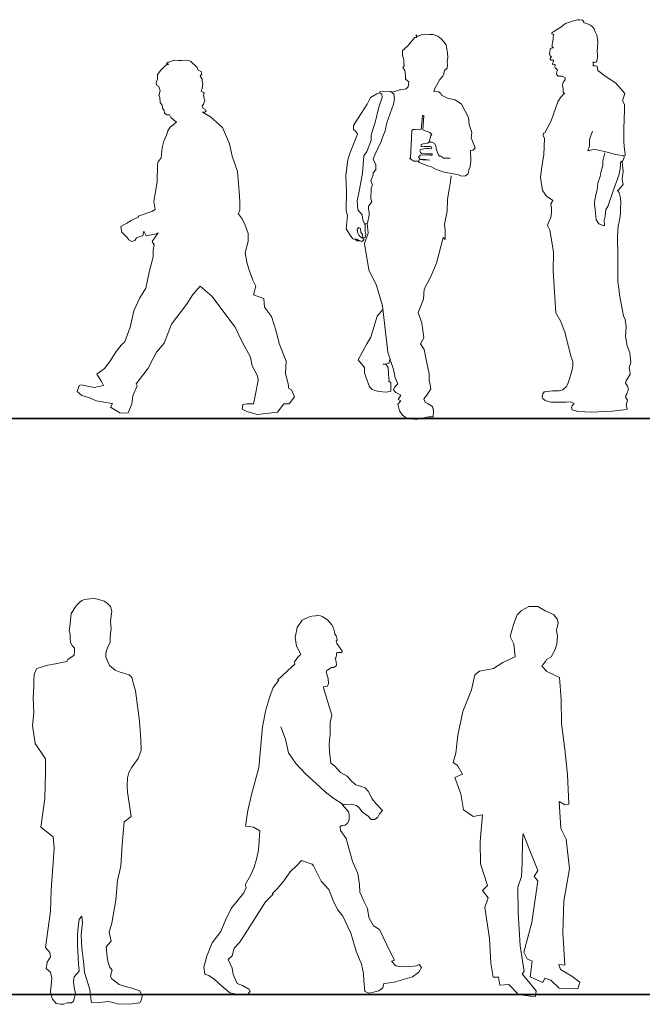
# Model space of a CAD drawing. Units: inches. Extents: x 1431 to 8631, y 1441 to 6707.
# Drawn here: x 2251 to 2521, y 4667 to 5094 of the extents above; entities that cross this region are included whole.
import ezdxf

# ---------------------------------------------------------------- set-up
doc = ezdxf.new("R2010")
doc.units = ezdxf.units.IN
doc.header["$MEASUREMENT"] = 0
doc.layers.add('a_PERS', color=7, linetype='Continuous', lineweight=0)
doc.layers.add('a_TEXTO', color=7, linetype='Continuous', lineweight=0)

# ---------------------------------------------------------------- blocks, each defined once
blk = doc.blocks.new('ca_pers009')
at = {"layer": 'a_PERS'}
for points in [[(21.2, 151.33), (20.92, 151.23), (20.46, 151.23), (19.18, 150.19), (17.78, 148.79), (16.39, 146.93), (16.39, 146.24), (16.39, 144.84), (15.81, 143.45), (15.92, 142.17), (16.97, 141.71), (17.2, 140.67), (17.55, 139.85), (17.11, 138.09)], [(21.2, 151.33), (20.22, 151.58), (20.92, 152.28), (21.62, 152.39), (23.59, 153.09), (25.45, 152.97), (26.73, 152.97), (28.82, 153.09), (29.87, 152.97), (30.8, 152.51), (31.15, 152.28), (32.77, 150.65), (33.59, 149.95), (34.05, 148.68), (35.33, 148.21), (35.56, 147.05), (34.86, 146.24), (35.68, 144.84), (35.68, 143.8), (36.03, 142.87), (35.91, 141.83), (35.68, 140.78), (35.33, 139.62), (36.37, 139.04), (36.61, 138.69), (36.26, 137.88), (36.61, 136.25), (36.95, 135.56), (36.26, 134.05), (35.68, 133.23)], [(17.42, 136.87), (17.55, 134.74), (18.36, 133.58), (18.48, 132.31), (19.29, 131.26), (19.41, 130.1), (20.46, 129.29), (21.55, 129.29), (22.2, 128.24), (23.01, 127.43), (24.62, 126.23), (21.89, 124.04), (20.87, 122.43), (20.28, 120.48), (19.17, 117.86), (18.33, 115.07), (17.9, 110.75), (16.63, 108.88), (16.29, 107.87), (16.25, 100.2), (15.18, 94.35), (14.78, 91.69), (15.41, 88.21), (13.85, 87.43), (7.99, 85.43), (8.12, 84.9)], [(17.11, 138.09), (16.97, 137.88), (17.42, 136.87)], [(35.81, 130.51), (36.88, 130.56), (37.48, 131.15), (37.14, 131.74), (36.12, 132.17), (35.87, 132.68), (35.71, 133.29)], [(35.81, 130.51), (39.31, 128.46), (44.56, 123.88), (47.61, 116.77), (48.8, 111.35), (51.01, 104.74), (51.85, 96.1), (52.02, 91.52), (52.02, 87.96), (51.35, 86.27)], [(10.43, 78.82), (11.45, 76.78), (15.71, 77.71), (16.59, 78.06), (14.03, 74.43), (14.9, 72.92), (14.47, 70.55), (14.47, 67.74), (12.74, 61.06), (11.23, 54.15), (8.64, 49.84), (6.05, 44.23), (4.53, 37.11), (2.12, 30.74), (0.65, 29.34), (-1.51, 26.54), (-4.32, 22.22), (-6.69, 19.2), (-9.93, 16.83), (-7.99, 13.59), (-7.13, 11.87), (-11.01, 11), (-13.39, 11.43), (-16.63, 12.08), (-17.7, 11.87), (-18.57, 9.28), (-16.41, 7.55), (-13.17, 6.47), (-10.15, 5.18), (-6.05, 4.53), (-3.24, 4.1), (-4.1, 2.37), (0, 0), (1.73, -0.22), (3.67, 0), (5.18, 3.88), (5.61, 7.34), (7.56, 11.65), (7.13, 12.51), (12.31, 19.42), (14.47, 23.52), (15.98, 26.32), (19.22, 30.2), (22.45, 38.4), (28.93, 47.03), (31.74, 51.35), (34.91, 54.97), (39.92, 50.59), (50, 37.17), (53.02, 30.79), (56.72, 24.08), (57.39, 20.39), (59.74, 16.03), (60.07, 14.02), (58.73, 7.3), (58.06, 3.95), (55.04, 3.95), (53.36, 3.61), (53.02, 1.6), (55.04, 0.59), (59.74, -0.75), (68.47, 0.26), (71.16, 3.95), (73.51, 3.95), (75.86, 6.97), (74.51, 9.99), (73.17, 10.66), (73.17, 12), (71.83, 17.04), (72.16, 22.4), (69.14, 30.12), (67.8, 35.49), (65.78, 41.87), (62.76, 45.89), (62.42, 49.58), (58.06, 51.26), (59.07, 54.95), (57.72, 57.64), (56.04, 62.34), (55.04, 65.36), (54.36, 69.38), (55.71, 74.42), (55.71, 77.77), (54.36, 81.46), (53.02, 84.15), (51.34, 86.5)], [(8.3, 85.13), (4.94, 83.46), (3.09, 82.28), (0.41, 80.94), (0.91, 78.43), (1.92, 77.42), (3.09, 76.25), (3.93, 75.07), (5.28, 74.4), (6.45, 74.74), (7.29, 75.91), (8.63, 76.58), (9.97, 76.75), (10.43, 78.82)]]:
    blk.add_lwpolyline(points, dxfattribs=at)
blk = doc.blocks.new('ca_pers010')
at = {"layer": 'a_PERS'}
for points in [[(14.87, 140.38), (14.61, 141.06), (13.52, 141.88), (11.53, 142.02), (11.99, 143.25), (13.43, 145.88), (14.15, 147.24), (15.34, 148.59), (15.9, 149.63), (16.12, 151.07), (17.34, 152.16), (17.42, 153.52), (17.34, 155.03), (17.58, 156.62), (17.42, 158.78), (16.86, 162.22), (15.9, 163.5), (14.7, 164.85), (13.27, 166.05), (11.2, 166.68), (9.44, 166.76), (7.45, 166.84), (6.01, 166.6), (4.82, 165.97), (4.18, 166.05), (3.78, 166.68), (4.02, 165.49), (3.06, 165.41), (2.66, 164.77), (2.18, 164.21), (1.47, 163.42), (0.35, 161.9), (-1.41, 160.31), (-2.12, 159.75), (-2.04, 157.92), (-1.8, 156.64), (-1.49, 155.85), (-1.49, 154.49), (-1.41, 153.14), (-1.96, 152.34), (-1.01, 151.14), (-0.93, 150.11), (-0.85, 148.75), (-0.85, 147.32), (0.62, 146.19), (0.44, 143.96)], [(-7.16, 141.97), (-5.8, 140.95), (-5.59, 138.88), (-5.99, 136.56), (-8.86, 128.39), (-9.54, 124.98), (-10.63, 122.39), (-11.31, 120.35), (-12.68, 117.48), (-14.04, 114.49), (-14.86, 112.58), (-13.63, 110.12), (-13.63, 107.94), (-14.86, 106.72), (-14.86, 105.76), (-15.81, 103.17), (-15.13, 101.27), (-15.68, 100.31), (-15.68, 98.54), (-15.81, 96.5), (-15.81, 95.41), (-15.4, 94.04), (-16.77, 92.27), (-16.77, 91.05), (-16.5, 89.41), (-16.5, 88.32), (-17.31, 84.78), (-18.27, 84.5), (-18.27, 82.87), (-18.27, 81.23), (-18, 80.01), (-18.27, 78.64), (-19.36, 78.51), (-19.5, 79.87), (-20.18, 80.96), (-20.31, 82.46), (-21.13, 83), (-21.81, 82.05), (-21.41, 80.55), (-21, 79.6), (-20.18, 78.78), (-18.81, 77.83), (-18.68, 77.55), (-19.91, 76.87), (-21.27, 77.55), (-21.95, 77.83), (-22.77, 77.96), (-20.59, 77.14), (-21.95, 77.14), (-22.5, 77.69), (-23.59, 77.96), (-24, 78.64), (-24.82, 79.6), (-26.59, 82.32), (-25.91, 88.18), (-26.59, 90.23), (-26.45, 98.54), (-26.72, 105.49), (-25.77, 112.3), (-24.82, 115.44), (-21.68, 123.48)], [(-21.68, 123.62), (-22.5, 124.84), (-23.32, 125.52), (-23.32, 127.16), (-21.27, 130.43), (-17.45, 136.56), (-15.95, 139.42), (-13.22, 140.92), (-11.86, 141.47), (-11.04, 140.79), (-10.9, 139.42), (-12.4, 135.2), (-13.9, 128.52), (-15.75, 123.13), (-15.67, 120.71), (-17.59, 115.98), (-18.81, 114.08), (-19.5, 106.58), (-20.72, 99.49), (-21.81, 94.59), (-21.41, 90.64), (-19.63, 88.46), (-19.36, 86.28), (-18.41, 84.09)], [(-11.98, 141.34), (-11.98, 141.88), (-7.21, 142.15), (-7.21, 141.75), (-5.57, 142.02), (-3.39, 142.7), (-3.02, 142.7), (-0.45, 143.09), (0.19, 143.81), (0.44, 143.96)], [(14.87, 140.38), (17.48, 139.16), (20.75, 138.34), (23.48, 136.43), (25.11, 133.43), (26.48, 130.71), (26.89, 127.71), (27.98, 124.17), (27.7, 121.85), (29.48, 117.49), (28.52, 116.53), (27.41, 116.42)], [(6.02, 125.53), (6.57, 131.52), (7.11, 131.52), (6.71, 125.3)], [(1.95, 125.13), (1.38, 112.99)], [(1.93, 125.12), (2.47, 125.53), (3.29, 125.53), (4.66, 125.66), (5.88, 125.53)], [(6.71, 125.3), (7.38, 125.12), (8.61, 124.57), (9.84, 124.17), (10.66, 123.35), (10.11, 122.53)], [(27.41, 116.42), (27.57, 111.9), (27.3, 109.31), (26.75, 107.95), (26.34, 106.18), (25.25, 105.36), (23.61, 105.22), (21.7, 105.9), (15.98, 106.99), (14.2, 107.54), (12.57, 108.08), (10.52, 109.31), (8.34, 109.86), (6.97, 110.4), (5.2, 111.22), (4.79, 111.49), (5.2, 112.31), (6.7, 112.58), (9.7, 112.17), (6.7, 112.31), (5.61, 112.45), (4.79, 113.67), (5.75, 114.35), (7.11, 114.49), (9.7, 114.35), (10.79, 114.35), (10.79, 114.9), (9.29, 114.9), (7.66, 114.9), (6.16, 115.03), (5.75, 115.58), (5.47, 116.12), (5.75, 116.81), (7.11, 117.08), (8.07, 117.22), (9.57, 117.22), (10.38, 117.08), (10.66, 117.76), (10.11, 118.17), (8.75, 118.17), (7.25, 118.17), (6.02, 118.03), (6.02, 118.99), (6.84, 119.26), (8.75, 119.53), (9.29, 119.94), (10.79, 119.94), (11.75, 119.4), (12.43, 118.44), (12.57, 117.22), (13.11, 115.58), (13.52, 114.49), (13.91, 113.94)], [(10.25, 122.8), (9.43, 120.21)], [(4.66, 111.76), (3.97, 111.76), (2.88, 111.76), (1.93, 112.31), (0.97, 112.99)], [(15.49, 112.99), (15.43, 113.4), (14.61, 113.94), (13.93, 113.94)], [(15.49, 112.99), (17.61, 112.99), (18.6, 113.08)], [(15.51, 78.65), (16.39, 77.77), (16.39, 81.59), (16.11, 84.45), (17.34, 90.04), (17.48, 95.22), (18.3, 100.26), (18.71, 102.85), (18.98, 105.36)], [(-17.39, 84.83), (-17.01, 80.49), (-18.52, 75.96), (-16.63, 64.63), (-13.42, 57.83), (-10.78, 48.96), (-8.5, 28.89), (-6.05, 21.34), (-5.29, 17.75), (-4.16, 15.11), (-5.48, 13.78), (-6.05, 12.46), (-4.91, 11.33), (-2.75, 10.13), (-3.97, 8.31), (-2.83, 7.74), (-4.16, 6.23), (-3.4, 3.4), (-2.08, 1.51), (0, 0), (3.78, -0.38), (9.26, 0.76), (11.15, 0.76), (11.34, 3.21), (11.34, 4.15), (11.13, 4.13)], [(15.51, 78.65), (12.66, 67.49), (10.2, 61.64), (7.37, 56.16), (6.99, 51.82), (4.7, 46.11), (6.24, 41.35), (7.18, 35.12), (5.67, 32.48), (7.37, 30.02), (8.5, 24.17), (9.45, 19.45), (9.45, 16.43), (9.83, 15.48), (10.2, 12.84), (9.45, 11.71), (8.5, 10.2), (7.18, 8.5), (7.75, 7.18), (9.07, 6.42), (10.96, 5.29), (11.15, 3.97)], [(-10.59, 47.41), (-13.05, 44.39), (-13.99, 41.56), (-15.88, 35.32), (-17.58, 32.49), (-19.47, 28.9), (-21.36, 25.51), (-18.53, 22.11), (-18.53, 19.84), (-17.96, 18.14), (-16.45, 13.8), (-15.31, 12.67), (-12.48, 11.72), (-9.08, 11.53), (-7.19, 11.91), (-7.19, 15.5), (-8.13, 16.44)], [(-7.94, 16.25), (-8.13, 19.09), (-8.32, 22.11), (-9.27, 23.62), (-10.59, 23.62), (-9.27, 23.62), (-7.94, 24), (-7.76, 25.51)]]:
    blk.add_lwpolyline(points, dxfattribs=at)
blk = doc.blocks.new('ca_pers011')
at = {"layer": 'a_PERS'}
for points in [[(-8.36, 90.79), (-11.05, 92.72), (-12.79, 95.22), (-13.75, 100.8), (-13.17, 105.62), (-12.21, 110.62), (-12.02, 117.94), (-12.6, 118.9), (-12.4, 120.06), (-11.83, 120.25), (-9.13, 125.45), (-6.24, 133.73), (-5.08, 135.65), (-3.73, 137), (-3.15, 137.19), (-3.92, 137.96), (-3.92, 139.5), (-4.12, 141.04), (-3.92, 142.2), (-3.54, 142.58), (-2.96, 143.35), (-2.96, 144.12), (-4.29, 144.79), (-5.54, 144.79), (-6.02, 144.79), (-6.43, 145.34), (-6.71, 145.75), (-6.64, 146.92), (-6.37, 147.41), (-6.71, 148.03), (-6.92, 148.24), (-7.12, 148.24), (-7.47, 148.86), (-7.4, 149.48), (-7.33, 149.68), (-7.4, 149.96), (-7.68, 149.96), (-8.09, 150.03), (-8.3, 150.03), (-8.44, 149.96), (-8.3, 150.79), (-8.02, 151.41), (-8.02, 151.75), (-8.71, 151.75), (-9.13, 151.75), (-9.47, 152.24), (-9.47, 152.58), (-8.99, 153.41), (-9.47, 153.48), (-9.54, 153.89), (-9.61, 154.1), (-9.75, 154.51), (-9.68, 155.48), (-9.47, 156.37), (-9.4, 156.79), (-8.99, 157.06), (-8.64, 157.2), (-8.37, 157.2), (-8.09, 157.2), (-8.57, 157.62), (-8.64, 158.58), (-8.51, 159.41), (-8.23, 160.72), (-8.23, 161.62), (-8.02, 162.72), (-7.95, 163), (-8.71, 163.2), (-8.71, 163.62), (-7.95, 164.24), (-6.71, 165), (-5.26, 165.89), (-2.84, 167.77), (0.61, 168.88), (2.34, 169.29), (3.3, 169.36), (4.48, 169.22), (5.1, 168.4), (5.1, 168.05), (6.34, 167.77), (7.03, 167.36), (7.93, 166.95), (8.83, 166.26), (9.52, 165.36), (10.07, 164.12), (10.69, 162.6), (11.04, 160.95), (11.18, 159.63), (11.04, 157.29), (10.9, 155.7), (11.04, 154.12), (11.04, 153.01), (10.9, 152.05), (10.76, 151.5), (10.28, 150.94), (9.73, 150.81), (9.17, 151.01), (9.17, 149.29), (10.14, 149.29), (10.9, 149.22), (11.24, 147.36), (14.84, 144.5), (18.91, 142.01), (21.26, 139.19), (22.92, 137.26), (21.88, 134.15), (22.78, 132.5), (22.71, 130.22), (22.51, 121.97), (22.44, 116.17), (22.72, 113.07), (22.99, 111.14), (22.99, 110.45), (22.51, 110.17), (22.65, 109.55), (22.37, 108.79), (21.75, 107.55), (22.17, 103.78), (21.68, 100.12), (22.16, 97.77), (20.92, 96.39), (20.5, 95.63), (19.74, 95.22), (20.43, 94.32), (20.99, 92.05), (21.12, 89.84), (20.99, 87.42), (20.99, 85.22), (20.71, 83.22), (20.43, 81.42), (20.02, 79.97), (19.68, 75.22), (19.82, 66.39), (19.82, 62.94), (19.88, 59.28), (19.88, 55.56), (20.44, 51.76), (20.51, 49.9), (22.37, 40.73), (23.06, 39.22), (23.41, 36.11), (23.13, 31.77), (23.96, 27.83), (25, 24.66), (25.55, 20.73), (24.72, 18.25), (25, 16.87), (25.14, 15.49), (23.47, 12.62), (23.13, 11.52), (24.03, 10.21), (24.44, 8.97), (23.75, 6.9), (23.4, 6.21), (23.27, 5.17), (24.1, 4.21), (23.54, 2.07), (23.96, 0.55), (23.75, 0.14), (17.33, -0.55), (8.56, -1.03), (2.49, -0.69), (0, 0), (-0.28, 0.9), (0, 1.66), (0.55, 2.28), (0.97, 2.69), (-0.55, 3.52), (-2.55, 3.38), (-9.18, 3.38), (-11.74, 4), (-12.7, 4.97), (-12.98, 5.66), (-12.7, 6.9), (-12.15, 7.73), (-11.6, 7.86), (-9.6, 8.14), (-8.49, 8.21), (-7.39, 8.21), (-5.66, 8.21), (-4.07, 8.69), (-2.42, 10.07), (-1.73, 11.66), (-0.9, 13.86), (-0.62, 14.9), (-0.07, 16.83), (0.35, 18.97), (0.28, 20.9), (-0.48, 23.25), (-3.05, 33.29), (-4.84, 38.4), (-6.98, 42.05), (-8.23, 60.24), (-8.02, 68.58), (-9.61, 77.94), (-10.65, 80.01), (-10.03, 81.6), (-9.2, 83.46), (-8.99, 85.67), (-8.99, 87.6), (-9.2, 89.46), (-8.37, 90.84)], [(22.55, 110.21), (19.01, 110.8), (14.1, 112.17), (10.77, 112.86), (9.2, 113.05), (6.84, 112.37), (7.53, 114.52), (7.63, 117.37), (8.9, 121)], [(14.2, 111.58), (13.42, 108.05), (13.42, 106.09), (12.53, 102.95), (12.14, 101.29), (11.16, 98.44), (10.87, 95.5), (10.28, 93.25), (9.79, 90.11), (9.79, 89.13), (9.98, 87.17), (10.18, 85.3), (10.47, 82.46), (11.55, 80.79), (13.71, 80.01), (14.01, 80.01), (13.91, 82.26), (14.4, 84.13), (14.69, 86.97), (15.58, 88.24), (17.83, 95.11), (20.29, 101.87), (20.88, 104.42), (21.07, 106.29), (21.07, 107.46), (21.86, 108.15)]]:
    blk.add_lwpolyline(points, dxfattribs=at)
blk = doc.blocks.new('ca_pers014')
at = {"layer": 'a_PERS'}
for points in [[(17.09, 136.46), (21.17, 140.29), (23.16, 142.09), (24.52, 143.33), (24.46, 144.32), (25.94, 146.36), (26.56, 147.16), (27.18, 147.35), (26.56, 148.89), (25.26, 151.18), (24.76, 154.96), (25.57, 159.31), (27.8, 162.41), (30.53, 163.77), (32.01, 164.26), (33.56, 164.38), (35.05, 164.57), (36.47, 164.01), (38.7, 162.65), (39.69, 161.48), (40.68, 160.36), (41.36, 159.06), (41.73, 157.46), (41.98, 156.4), (42.48, 155.66), (42.85, 154.73), (42.91, 153.87), (42.48, 153.44), (42.85, 152.32), (44.21, 150.28), (44.7, 149.72), (45.14, 149.17), (44.89, 148.49), (44.02, 148.42), (43.03, 148.36), (42.66, 148.24), (42.6, 147.37), (42.48, 146.57), (42.29, 146.07), (42.1, 145.7), (42.29, 145.02), (42.48, 144.03), (42.66, 143.47), (42.66, 142.86), (42.29, 142.49), (41.48, 141.87), (40.49, 141.87), (38.45, 140.57), (38.14, 139.86), (39.07, 137.14), (39.13, 134.97), (38.76, 133.73), (37.03, 133.49), (37.03, 133.11), (40.63, 121.22), (39.83, 118.05), (39.93, 115.58), (39.93, 112.9), (39.44, 108.65), (39.54, 105.48), (40.25, 100.31), (41.99, 99.04), (44.37, 96.35), (47.22, 94.77), (49.12, 92.55), (51.02, 90.97), (53.56, 90.18), (55.14, 89.71), (56.41, 88.28), (58.15, 84.96), (59.74, 82.9), (62.59, 79.89), (61.32, 78.31), (60.53, 76.88), (59.26, 75.93), (57.68, 75.93), (56.41, 77.36), (53.88, 79.1), (52.45, 81), (51.34, 81.95), (49.12, 82.58), (46.11, 82.42), (45.16, 82.42), (48.01, 79.1), (48.17, 77.67), (48.17, 75.62), (47.38, 74.35), (46.43, 73.4), (45, 73.24), (44.21, 72.93), (44.37, 71.18), (46.9, 67.7), (49.61, 57.65), (51.83, 52.43), (52.62, 47.68), (52.78, 44.36), (54.84, 39.92), (56.11, 37.23), (56.74, 33.43), (58.64, 29.79), (61.33, 28.21), (66.1, 18.15), (67.84, 14.83), (66.57, 14.35), (68.32, 12.45), (71.01, 11.98), (74.5, 12.14), (77.35, 12.45), (78.46, 12.93), (79.57, 11.66), (78.3, 9.6), (75.61, 7.55), (72.59, 6.76), (70.69, 6.12), (67.68, 5.33), (64.67, 4.86), (63.25, 4.7), (62.77, 2.8), (61.03, 1.53), (59.29, 1.06), (56.75, 0.58), (55.01, 1.21), (54.53, 5.96), (54.37, 9.13), (53.42, 13.09), (52.79, 14.83), (51.21, 18.79), (48.83, 26.54), (45.34, 33.98), (43.13, 36.83), (41.22, 40.79), (39.32, 45.54), (36, 49.18), (32.62, 55.79), (32.15, 56.49), (27.47, 58.05), (25.45, 55.95), (22.57, 53.22), (19.76, 49.33), (17.03, 45.98), (14.77, 43.64), (15.16, 43.49), (11.81, 40.22), (1.99, 24.7), (0.6, 22.51), (-1.79, 20.12), (-2.59, 16.73), (-4.39, 15.14), (-2.59, 11.35), (-2.19, 8.57), (-0.4, 4.78), (1.79, 3.78), (4.59, 2.19), (5.18, 1.2), (3.99, 0), (0, 0), (-3.59, 0.6), (-7.38, 3.78), (-10.37, 6.57), (-12.76, 8.17), (-14.55, 8.76), (-14.95, 11.75), (-13.56, 16.53), (-11.36, 22.31), (-7.58, 27.29), (-5.58, 32.27), (-2.99, 37.25), (2.39, 44.02), (3.39, 46.41), (2.99, 47.61), (5.38, 51.59), (6.98, 55.18), (7.98, 58.76), (8.77, 62.55), (9.38, 71.01), (6.59, 72.6), (3.2, 73), (4, 79.17), (5.79, 86.74), (7.39, 92.52), (8.98, 98.5), (10.59, 116.12), (11.98, 123.49), (13.78, 129.26), (15.17, 133.25), (17.57, 136.44)], [(18.44, 116.1), (20.55, 110.74), (21.89, 104.8), (24.96, 100.21), (29.17, 95.8), (33.77, 91.59), (37.8, 87.95), (41.06, 85.27), (45.47, 82.4), (45.48, 82.42)]]:
    blk.add_lwpolyline(points, dxfattribs=at)
blk = doc.blocks.new('ca_pers015')
at = {"layer": 'a_PERS'}
for p, q in [((-7.92, 165.68), (-6.06, 167.5)), ((-6.06, 167.5), (-2.88, 169.31)), ((-2.88, 169.31), (1.06, 169.26)), ((1.06, 169.26), (4.19, 167.39)), ((4.19, 167.39), (7.86, 165.77)), ((-9.54, 161.49), (-7.92, 165.68)), ((7.86, 165.77), (9.41, 163.91)), ((9.41, 163.91), (9.92, 162.07)), ((-10.91, 156.25), (-9.54, 161.49)), ((9.92, 162.07), (9.1, 158.92)), ((9.1, 158.92), (9.59, 156.29)), ((-9.37, 153.08), (-10.91, 156.25)), ((9.59, 156.29), (9.29, 152.88)), ((-8.84, 147.45), (-9.37, 153.08)), ((8.47, 150.26), (6.87, 147.38)), ((9.29, 152.88), (8.47, 150.26)), ((-8.84, 147.45), (-14.19, 144.98)), ((4.48, 145.57), (3.68, 144.53)), ((4.78, 146.26), (4.48, 145.57)), ((6.87, 147.38), (4.78, 146.26)), ((-24.22, 141.15), (-26.34, 139.6)), ((-18.16, 142.4), (-24.22, 141.15)), ((-14.19, 144.98), (-18.16, 142.4)), ((3.68, 144.53), (2.73, 143.37)), ((4.96, 141.09), (2.73, 143.37)), ((10.45, 138.41), (4.96, 141.09)), ((-26.34, 139.6), (-27.72, 133.04)), ((11.13, 128.94), (10.45, 138.41)), ((-27.72, 133.04), (-31.51, 123.62)), ((11.28, 118.42), (11.13, 128.94)), ((-31.51, 123.62), (-33.72, 113.39)), ((12.74, 107.37), (11.28, 118.42)), ((-33.72, 113.39), (-34.59, 105.52)), ((13.93, 96.31), (12.74, 107.37)), ((-34.59, 105.52), (-35.64, 101.6)), ((-35.64, 101.6), (-33.86, 100.25)), ((-33.86, 100.25), (-31.66, 96.49)), ((-31.66, 96.49), (-34.97, 95.01)), ((-34.97, 95.01), (-32.42, 87.88)), ((14.58, 83.43), (13.93, 96.31)), ((-32.42, 87.88), (-31.18, 81.03)), ((10.32, 84.67), (12.74, 83.18)), ((11.05, 72.95), (10.32, 84.67)), ((12.74, 83.18), (14.58, 83.43)), ((-31.18, 81.03), (-27.01, 78.1)), ((-27.01, 78.1), (-23.02, 78.85)), ((-23.97, 67.29), (-23.02, 78.85)), ((13.36, 68.19), (11.05, 72.95)), ((-5.28, 70.78), (-5.57, 67.61)), ((-5.28, 70.78), (-2.46, 63.37)), ((-23.82, 57.56), (-23.97, 67.29)), ((-5.57, 67.61), (-5.67, 58.15)), ((14.8, 55.3), (13.36, 68.19)), ((-2.46, 63.37), (1.12, 54.66)), ((-20.77, 48.07), (-23.82, 57.56)), ((-5.67, 58.15), (-6, 52.11)), ((-6, 52.11), (-7.63, 47.4)), ((1.12, 54.66), (-0.48, 52.05)), ((-0.48, 52.05), (1.07, 50.19)), ((12.28, 41.4), (14.8, 55.3)), ((-22.89, 45.99), (-20.77, 48.07)), ((-7.63, 47.4), (-7.49, 36.35)), ((1.07, 50.19), (-1.49, 32.08)), ((-20.56, 42.81), (-22.89, 45.99)), ((-21.92, 38.62), (-20.56, 42.81)), ((-19.96, 25.19), (-21.92, 38.62)), ((11.87, 27.73), (12.28, 41.4)), ((-7.49, 36.35), (-6.6, 21.89)), ((-1.49, 32.08), (-5.05, 19.24)), ((12.76, 13.53), (11.87, 27.73)), ((-19.29, 14.4), (-19.96, 25.19)), ((-6.6, 21.89), (-4.88, 10.83)), ((-5.05, 19.24), (-3.5, 16.33)), ((-18.31, 8.35), (-19.29, 14.4)), ((-3.5, 16.33), (-1.41, 15.26)), ((-1.41, 15.26), (-2.27, 8.44)), ((10.9, 11.71), (10.14, 13.82)), ((10.14, 13.82), (12.76, 13.53)), ((-4.88, 10.83), (-5.68, 9.79)), ((-5.68, 9.79), (0.29, 2.36)), ((15.87, 8.76), (10.9, 11.71)), ((19.25, 6.1), (15.87, 8.76)), ((-15.94, 8.32), (-18.31, 8.35)), ((-15.45, 4.9), (-15.94, 8.32)), ((-11.51, 5.12), (-15.45, 4.9)), ((-7.35, 0.87), (-11.51, 5.12)), ((-2.27, 8.44), (3.22, 6.01)), ((3.22, 6.01), (4.03, 7.84)), ((4.03, 7.84), (6.65, 7.02)), ((6.65, 7.02), (10.29, 3.57)), ((18.43, 3.22), (19.25, 6.1)), ((-2.1, 0.02), (-7.35, 0.87)), ((0, 0), (-2.1, 0.02)), ((0.29, 2.36), (0, 0)), ((10.29, 3.57), (18.43, 3.22))]:
    blk.add_line(p, q, dxfattribs=at)

msp = doc.modelspace()

# ---------------------------------------------------------------- linework, layer by layer
at = {"layer": 'a_PERS'}
msp.add_lwpolyline([(2258.3, 4812.39), (2263.17, 4813.71), (2266.45, 4814.37), (2269.87, 4815.02), (2271.32, 4815.42), (2271.97, 4816.34), (2273.16, 4817.12), (2274.6, 4818.04), (2274.74, 4820.15), (2274.74, 4821.2), (2273.68, 4822.25), (2273.03, 4823.56), (2272.89, 4825.4), (2272.76, 4827.37), (2272.37, 4828.68), (2272.63, 4830.52), (2273.29, 4836.17), (2275.39, 4839.46), (2276.71, 4840.77), (2277.89, 4841.82), (2279.07, 4842.22), (2281.31, 4842.61), (2283.28, 4842.74), (2284.73, 4842.48), (2287.62, 4841.56), (2288.94, 4840.64), (2290.25, 4839.19), (2290.91, 4837.22), (2290.65, 4835.12), (2290.25, 4832.76), (2290.65, 4829.6), (2290.25, 4827.5), (2290.12, 4825.66), (2290.12, 4823.69), (2289.07, 4821.33), (2288.67, 4820.54), (2288.28, 4818.96), (2288.28, 4817.26), (2289.86, 4813.58), (2292.35, 4811.61), (2294.46, 4810.69), (2298.4, 4809.64), (2299.59, 4808.45), (2300.51, 4805.04), (2301.16, 4802.67), (2302.89, 4789.46), (2303.55, 4781.32), (2303.68, 4776.85), (2302.36, 4773.3), (2299.6, 4769.49), (2298.29, 4767.13), (2297.63, 4764.9), (2297.5, 4761.22), (2297.76, 4758.59), (2299.34, 4748.01), (2296.19, 4745.78), (2295.4, 4735.92), (2294.81, 4726.44), (2293.42, 4720.35), (2292.59, 4711.75), (2290.92, 4701.77), (2289.81, 4697.89), (2290.64, 4694.01), (2288.42, 4691.52), (2288.95, 4685.84), (2289.9, 4682.79), (2291.06, 4681.33), (2290.62, 4680.03), (2290.39, 4678.59), (2290.88, 4677.53), (2294.08, 4675.13), (2296.72, 4674.3), (2299.63, 4673.56), (2302.98, 4672.38), (2304.07, 4670.12), (2303.58, 4668.19), (2303.07, 4667.13), (2299.65, 4666.81), (2293.87, 4666.53), (2289.64, 4667.69), (2285.34, 4667.35), (2282.19, 4667.13), (2281.91, 4667.91), (2281.3, 4672.99), (2279, 4680.39), (2278.63, 4685.18), (2277.89, 4690.89), (2277.61, 4696.78), (2278.16, 4702.05), (2277.88, 4704.82), (2276.77, 4703.44), (2276.22, 4700.11), (2275.94, 4696.51), (2275.94, 4692.35), (2276.22, 4686.81), (2276.5, 4684.03), (2276.77, 4680.99), (2274.55, 4678.49), (2274.28, 4676.27), (2274.55, 4673.78), (2275.11, 4671.01), (2274.28, 4667.96), (2273.44, 4667.13), (2271.5, 4667.13), (2270.11, 4666.57), (2268.73, 4666.57), (2266.79, 4666.85), (2265.12, 4668.79), (2264.57, 4670.45), (2264.29, 4671.84), (2264.84, 4677.94), (2264.29, 4680.43), (2262.35, 4682.09), (2262.9, 4684.87), (2264.29, 4687.08), (2264.01, 4689.02), (2262.07, 4691.24), (2264.29, 4707.04), (2264.57, 4716.19), (2265.4, 4728.11), (2265.95, 4734.48), (2265.4, 4739.19), (2260.11, 4743.46), (2261.78, 4755.93), (2262.06, 4767.02), (2262.06, 4773.12), (2257.62, 4779.77), (2256.51, 4787.53), (2257.06, 4793.08), (2256.79, 4799.45), (2257.06, 4804.44), (2257.06, 4806.93), (2257.22, 4809.81), (2258.17, 4812.2)], dxfattribs=at)
at = {"layer": 'a_TEXTO', "color": 253, "lineweight": 35}
for p, q in [((1508.2, 4920.85), (3004.49, 4920.85)), ((1508.2, 4670.85), (3004.49, 4670.85))]:
    msp.add_line(p, q, dxfattribs=at)

# ---------------------------------------------------------------- block references
at = {"layer": 'a_PERS'}
for name, p in [('ca_pers011', (2490.58, 4924.64)), ('ca_pers010', (2419.1, 4920.83)), ('ca_pers009', (2294.36, 4923.34)), ('ca_pers015', (2474.67, 4669.98)), ('ca_pers014', (2345.73, 4670.85))]:
    msp.add_blockref(name, p, dxfattribs=at)

doc.saveas('drawing.dxf')
